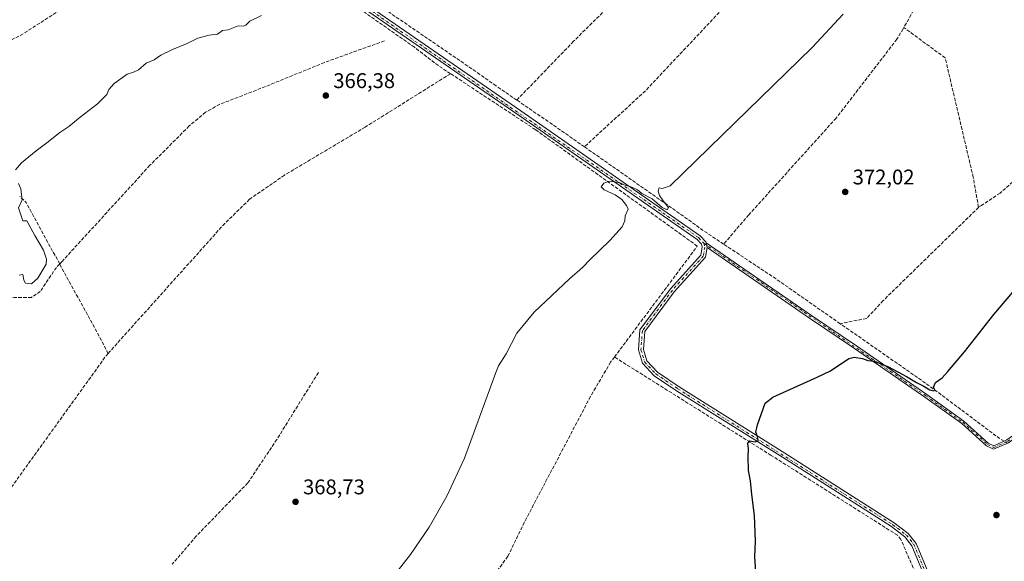
# Model space of a CAD drawing. Units: metres. Extents: x 618427 to 621912, y 4685482 to 4687854.
# Drawn here: x 620706 to 621170, y 4687266 to 4687521 of the extents above; entities that cross this region are included whole.
import ezdxf

# ---------------------------------------------------------------- set-up
doc = ezdxf.new("R2010")
doc.units = ezdxf.units.M
doc.header["$MEASUREMENT"] = 0
doc.linetypes.add('DGN Style 3', pattern=[2.307223458686699, 1.648016756204785, -0.6592067024819142])
doc.linetypes.add('DGN Style 4', pattern=[2.6384748266838614, 1.318413404963828, -0.6592067024819142, 0.001648016756204785, -0.6592067024819142])
for name, color, linetype, lineweight in [('Camino Cxs', 7, 'Continuous', 0), ('Camino eje', 30, 'DGN Style 4', 13), ('Corriente artificial lineal', 4, 'DGN Style 3', 13), ('Corriente artificial lineal oculto', 135, 'DGN Style 4', 13), ('Curva de nivel maestra', 30, 'Continuous', 30), ('Curva de nivel normal', 30, 'Continuous', 0), ('Punto de cota en terreno', 7, 'Continuous', 0), ('Rótulo de punto de cota en terreno', 7, 'Continuous', 0), ('Suelo desnudo CxS', 253, 'Continuous', 0)]:
    doc.layers.add(name, color=color, linetype=linetype, lineweight=lineweight)
doc.styles.add('Style-Arial', font='txt')

# ---------------------------------------------------------------- blocks, each defined once
blk = doc.blocks.new('5PATER')
at = {"layer": 'Suelo desnudo CxS', "linetype": 'Continuous', "lineweight": 0}
h = blk.add_hatch(color=51, dxfattribs=at)
edge = h.paths.add_edge_path()
edge.add_ellipse((0, 0), major_axis=(-0.1095731443231308, -0.1110710700762829), ratio=0.9994222409660322, start_angle=0, end_angle=360)

msp = doc.modelspace()

# ---------------------------------------------------------------- linework, layer by layer
at = {"layer": 'Camino Cxs', "color": 7, "linetype": 'Continuous', "lineweight": 0, "extrusion": (-0.01244324779389994, 0.06340131017975917, 0.9979105367976778), "elevation": 289831.4586130302, "flags": 128}
msp.add_lwpolyline([(-1512142.251024282, -4470678.914140182), (-1512142.251024282, -4470676.728748356)], dxfattribs=at)
msp.add_lwpolyline([(-1512142.251024282, -4470678.914140182), (-1512142.251024282, -4470676.728748356)], dxfattribs=at)
at = {"layer": 'Camino Cxs', "color": 7, "linetype": 'Continuous', "lineweight": 0}
for points in [[(620782.3601000002, 4687592.280099999, 363.7057000000059), (620787.3300999999, 4687586.600099999, 363.8476999999984), (620807.5100999996, 4687571.2601, 364.4011000000028), (620942.3101000005, 4687478.1801, 368.3536000000022), (621026.9301000005, 4687419.280099999, 371.3496000000014), (621029.6201, 4687416.5101, 371.5130999999965), (621029.7801000001, 4687415.950099999, 371.5497999999934)], [(621190.8701, 4687108.460100001, 382.2842999999993), (621189.6001000004, 4687114.540100001, 382.0139000000054), (621186.8601000002, 4687119.920100001, 381.5445000000037), (621178.6901000004, 4687151.780099999, 379.982600000003), (621175.9401000004, 4687159.450099999, 379.9161000000022), (621161.7801000001, 4687189.1501, 378.9342000000034), (621126.8101000005, 4687273.090100001, 377.5601000000024), (621123.4501, 4687277.340100001, 377.2488000000012), (621117.2100999998, 4687282.1501, 377.0354999999981), (621065.7301000003, 4687314.8301, 375.4269000000059), (621015.7500999998, 4687346.190099999, 373.2856000000029), (621005.2901, 4687353.270099999, 372.7829999999958), (620999.7301000003, 4687359.1801, 372.5598000000027), (620997.8400999998, 4687365.460100001, 372.3622000000032), (620998.5201000003, 4687374.9901, 372.1284000000014), (621012.9301000005, 4687394.350099999, 372.105899999995), (621027.3101000005, 4687410.190099999, 371.7030999999988), (621027.9401000004, 4687414.0801, 371.584799999997), (621027.5900999998, 4687415.340100001, 371.5124000000069), (621025.4501, 4687417.540100001, 371.3678999999975), (620941.0201000003, 4687476.3201, 368.3557000000001), (620806.1801000005, 4687569.4301, 364.2244000000064), (620785.7701000003, 4687584.9301, 363.6612000000023), (620779.6101000002, 4687590.9101, 363.670100000003)], [(621161.7801000001, 4687189.1501, 378.9342000000034), (621126.8101000005, 4687273.090100001, 377.5601000000024), (621123.4501, 4687277.340100001, 377.2488000000012), (621117.2100999998, 4687282.1501, 377.0354999999981), (621065.7301000003, 4687314.8301, 375.4269000000059), (621015.7500999998, 4687346.190099999, 373.2856000000029), (621005.2901, 4687353.270099999, 372.7829999999958), (620999.7301000003, 4687359.1801, 372.5598000000027), (620997.8400999998, 4687365.460100001, 372.3622000000032), (620998.5201000003, 4687374.9901, 372.1284000000014), (621012.9301000005, 4687394.350099999, 372.105899999995), (621027.3101000005, 4687410.190099999, 371.7030999999988), (621027.9401000004, 4687414.0801, 371.584799999997), (621027.5900999998, 4687415.340100001, 371.5124000000069), (621025.4501, 4687417.540100001, 371.3678999999975), (620941.0201000003, 4687476.3201, 368.3557000000001), (620806.1801000005, 4687569.4301, 364.2244000000064)], [(620807.5100999996, 4687571.2601, 364.4011000000028), (620942.3101000005, 4687478.1801, 368.3536000000022), (621026.9301000005, 4687419.280099999, 371.3496000000014), (621029.6201, 4687416.5101, 371.5130999999965), (621029.7801000001, 4687415.950099999, 371.5497999999934), (621030.2001, 4687413.8101, 371.6910000000062), (621029.4501, 4687409.1601, 371.8166999999958), (621014.6801000005, 4687392.9101, 372.2844999999944), (621000.7401000002, 4687374.170100001, 372.2663999999932), (621000.1300999997, 4687365.710100001, 372.4149999999936), (621001.7500999998, 4687360.350099999, 372.5534999999945), (621006.7701000003, 4687355.0101, 372.811400000006), (621016.9901000002, 4687348.090100001, 373.3442000000068), (621066.9401000004, 4687316.7501, 375.5087000000058), (621118.5201000003, 4687284.0101, 377.1591999999946), (621125.0601000005, 4687278.970100001, 377.3203999999969), (621128.7901, 4687274.2601, 377.6542999999947), (621163.8501000004, 4687190.0801, 379.0598000000027)], [(621029.7801000001, 4687415.950099999, 371.5497999999934), (621079.4301000005, 4687381.7301, 373.5215000000026), (621100.6101000002, 4687367.470100001, 374.4481999999989), (621133.8101000005, 4687344.5101, 375.8368999999948), (621151.3000999996, 4687331.950099999, 376.4706000000006), (621162.8601000002, 4687321.5701, 376.8898000000045), (621165.4301000005, 4687320.3101, 376.9876999999979), (621171.6101000002, 4687323.020099999, 376.835699999996), (621175.9001000002, 4687326.0101, 376.7382999999973), (621176.7701000003, 4687324.770099999, 376.8194999999978), (621172.3501000004, 4687321.690099999, 376.9768999999943), (621165.4001000002, 4687318.630100001, 377.1376000000019), (621162.0000999998, 4687320.300100001, 377.0144), (621150.3400999998, 4687330.7601, 376.6054000000004), (621132.9301000005, 4687343.270099999, 376.0207999999984), (621099.7500999998, 4687366.220100001, 374.7597999999998), (621078.5800999999, 4687380.470100001, 373.5745000000024), (621030.2001, 4687413.8101, 371.6910000000062)], [(621030.2001, 4687413.8101, 371.6910000000062), (621029.4501, 4687409.1601, 371.8166999999958), (621014.6801000005, 4687392.9101, 372.2844999999944), (621000.7401000002, 4687374.170100001, 372.2663999999932), (621000.1300999997, 4687365.710100001, 372.4149999999936), (621001.7500999998, 4687360.350099999, 372.5534999999945), (621006.7701000003, 4687355.0101, 372.811400000006), (621016.9901000002, 4687348.090100001, 373.3442000000068), (621066.9401000004, 4687316.7501, 375.5087000000058), (621118.5201000003, 4687284.0101, 377.1591999999946), (621125.0601000005, 4687278.970100001, 377.3203999999969), (621128.7901, 4687274.2601, 377.6542999999947), (621163.8501000004, 4687190.0801, 379.0598000000027), (621178.0401, 4687160.3201, 379.9244999999937), (621180.8601000002, 4687152.450099999, 380.0810999999958), (621189.0000999998, 4687120.7301, 381.5945000000065), (621191.4101, 4687115.9901, 382.0409000000073), (621194.2401000002, 4687113.630100001, 382.2452999999951)]]:
    msp.add_polyline3d(points, dxfattribs=at)
msp.add_polyline3d([(621030.2001, 4687413.8101, 371.6910000000062), (621029.7801000001, 4687415.950099999, 371.5497999999934), (621079.4301000005, 4687381.7301, 373.5215000000026), (621100.6101000002, 4687367.470100001, 374.4481999999989), (621133.8101000005, 4687344.5101, 375.8368999999948), (621151.3000999996, 4687331.950099999, 376.4706000000006), (621162.8601000002, 4687321.5701, 376.8898000000045), (621165.4301000005, 4687320.3101, 376.9876999999979), (621171.6101000002, 4687323.020099999, 376.835699999996), (621175.9001000002, 4687326.0101, 376.7382999999973), (621176.7701000003, 4687324.770099999, 376.8194999999978), (621172.3501000004, 4687321.690099999, 376.9768999999943), (621165.4001000002, 4687318.630100001, 377.1376000000019), (621162.0000999998, 4687320.300100001, 377.0144), (621150.3400999998, 4687330.7601, 376.6054000000004), (621132.9301000005, 4687343.270099999, 376.0207999999984), (621099.7500999998, 4687366.220100001, 374.7597999999998), (621078.5800999999, 4687380.470100001, 373.5745000000024)], close=True, dxfattribs=at)
at = {"layer": 'Camino eje', "color": 30, "linetype": 'DGN Style 4', "lineweight": 13}
for points in [[(620779.8651000002, 4687592.600099999, 363.7093000000023), (620786.5500999996, 4687585.765100001, 363.7507999999943), (620806.8450999996, 4687570.345100001, 364.3031999999948), (621026.1901000004, 4687418.4101, 371.3592999999965), (621028.6365, 4687415.812899999, 371.5225999999966)], [(621028.6365, 4687415.812899999, 371.5225999999966), (621029.0701000001, 4687413.9451, 371.6371000000072), (621028.3800999997, 4687409.675100001, 371.7574000000022), (621013.8051000005, 4687393.630100001, 372.1967000000004), (620999.6300999997, 4687374.5801, 372.1989000000031), (620998.9851000002, 4687365.585100001, 372.3880999999965), (621000.7401000002, 4687359.765100001, 372.5552000000025), (621006.0301000001, 4687354.140100001, 372.7969000000012), (621016.3701, 4687347.140100001, 373.3165000000009), (621117.8651000002, 4687283.0801, 377.107799999998), (621124.2550999997, 4687278.155099999, 377.2911000000022), (621127.8000999996, 4687273.675100001, 377.622199999998), (621162.8151000004, 4687189.6151, 378.9459000000061), (621176.9901000002, 4687159.8851, 379.9201999999932), (621179.7751000002, 4687152.1151, 380.0335999999952), (621187.9301000005, 4687120.325099999, 381.5748000000021), (621193.0795, 4687109.2819, 382.3919000000024)], [(621028.6365, 4687415.812899999, 371.5225999999966), (621133.3701, 4687343.890100001, 375.9260999999969), (621150.8201000001, 4687331.3551, 376.5345999999991), (621162.4301000005, 4687320.9351, 376.9498000000021), (621165.4151, 4687319.470100001, 377.062699999995), (621171.9801000003, 4687322.3551, 376.8944999999949), (621176.3350999998, 4687325.390100001, 376.7804000000033)]]:
    msp.add_polyline3d(points, dxfattribs=at)
at = {"layer": 'Corriente artificial lineal', "color": 4, "linetype": 'DGN Style 3', "lineweight": 13, "extrusion": (0.8001416272932799, -0.4538816361705462, 0.3921285970438907), "elevation": -1630446.170577872, "flags": 128}
msp.add_lwpolyline([(4383801.565405784, 695412.0868832059), (4383795.998359577, 695411.8022902749), (4383681.443024433, 695410.9756880413)], dxfattribs=at)
at = {"layer": 'Corriente artificial lineal', "color": 4, "linetype": 'DGN Style 3', "lineweight": 13, "extrusion": (-0.512877709067954, -0.7244108286990539, 0.4606358722513447), "elevation": -3713960.679048648, "flags": 128}
msp.add_lwpolyline([(-2201756.532493414, 1927865.075883736), (-2201776.323154234, 1927864.821374106), (-2201795.281176967, 1927864.117670187)], dxfattribs=at)
at = {"layer": 'Corriente artificial lineal', "color": 4, "linetype": 'DGN Style 3', "lineweight": 13, "extrusion": (0.4609725533285415, 0.6902105373902178, 0.5577756889227711), "elevation": 3521791.97615177, "flags": 128}
msp.add_lwpolyline([(2086915.786474735, -2366287.152295914), (2086928.258885795, -2366287.093861597), (2086934.982171455, -2366287.760766405), (2086995.906001949, -2366290.110397657)], dxfattribs=at)
at = {"layer": 'Corriente artificial lineal', "color": 4, "linetype": 'DGN Style 3', "lineweight": 13, "extrusion": (-0.1296995825200181, -0.05370228053231945, 0.9900980170466765), "elevation": -331870.2873633174, "flags": 128}
msp.add_lwpolyline([(-4093385.268195726, 2343316.79918537), (-4093418.149873111, 2343313.240929521), (-4093421.846378786, 2343311.46643196)], dxfattribs=at)
at = {"layer": 'Corriente artificial lineal', "color": 4, "linetype": 'DGN Style 3', "lineweight": 13, "extrusion": (-0.1813166258304514, -0.2067506847095787, 0.9614460128210948), "elevation": -1081373.995377013, "flags": 128}
msp.add_lwpolyline([(-2623652.79289154, 3782108.403981252), (-2623690.019628549, 3782104.067155468), (-2623718.888829615, 3782100.02088174)], dxfattribs=at)
at = {"layer": 'Corriente artificial lineal', "color": 4, "linetype": 'DGN Style 3', "lineweight": 13, "extrusion": (0.4792831673658488, 0.2767920279021389, 0.8328708295825838), "elevation": 1595243.899762802, "flags": 128}
msp.add_lwpolyline([(3748651.701730085, -2399898.742473097), (3748655.513026495, -2399899.06046833), (3748699.726273554, -2399900.357382978)], dxfattribs=at)
at = {"layer": 'Corriente artificial lineal', "color": 4, "linetype": 'DGN Style 3', "lineweight": 13, "extrusion": (-0.07320121862863982, -0.04576112827912772, 0.9962667819062841), "elevation": -259592.3894340492, "flags": 128}
msp.add_lwpolyline([(-3645315.242435545, 3000188.850684964), (-3645317.586552494, 3000187.643531858), (-3645356.643714932, 3000172.460842641), (-3645403.189981695, 3000152.504364901)], dxfattribs=at)
at = {"layer": 'Corriente artificial lineal', "color": 4, "linetype": 'DGN Style 3', "lineweight": 13, "extrusion": (-0.2871699127783683, 0.2005404066501123, 0.9366520092838493), "elevation": 762088.9534793448, "flags": 128}
msp.add_lwpolyline([(-4198450.121692509, -2036895.591598869), (-4198448.133109575, -2036895.790574841), (-4198356.533836958, -2036897.275769844), (-4198315.653433844, -2036898.947949774)], dxfattribs=at)
at = {"layer": 'Corriente artificial lineal', "color": 4, "linetype": 'DGN Style 3', "lineweight": 13}
for points in [[(621049.3101000005, 4687714.5701, 369.6211999999941), (621072.3901000004, 4687680.800100001, 369.4150999999983), (621087.5601000005, 4687660.420100001, 369.7167999999947), (621092.4501, 4687652.440099999, 369.5127999999968), (621092.3400999998, 4687646.4101, 369.2733000000007), (621074.0000999998, 4687582.5001, 369.0610000000015), (621066.9600999998, 4687560.700099999, 369.0019000000029), (621064.9501, 4687556.100099999, 369.0485000000044), (621062.8201000001, 4687553.170100001, 369.006899999993), (621001.0601000005, 4687487.620100001, 368.7433000000019), (620972.2901, 4687461.2301, 368.7091999999975)], [(621028.4600999998, 4687707.840100001, 368.5840000000026), (621059.5000999998, 4687645.1801, 368.4377999999998), (621058.7500999998, 4687640.3101, 368.3429000000033), (621053.7200999996, 4687625.9901, 368.1958000000013), (621034.4301000005, 4687580.590100001, 368.1092999999965), (621030.2600999996, 4687574.8101, 368.1125000000029), (621019.3400999998, 4687564.5601, 367.9352999999974), (620995.5800999999, 4687539.120100001, 367.9712), (620967.1601, 4687510.970100001, 367.7568000000028), (620940.4101, 4687483.2601, 367.858699999997)], [(620834.4474999999, 4687548.5098, 364.803899999999), (620823.0900999998, 4687547.140100001, 364.5964999999997), (620804.3501000004, 4687547.100099999, 364.3375999999989), (620746.9600999998, 4687539.120100001, 364.1775000000052), (620742.3800999997, 4687537.140100001, 364.144100000005), (620707.4901000002, 4687514.520099999, 364.1147999999957), (620689.6700999998, 4687505.270099999, 364.0910000000004), (620677.7081000004, 4687496.2786, 364.1175999999978)], [(620909.1430000003, 4687495.7119, 367.2373999999982), (620903.3899999997, 4687499.5, 366.8364000000001), (620892.1200000001, 4687508.17, 366.6779999999999), (620834.4474999999, 4687548.5098, 364.803899999999)], [(620940.4101, 4687483.2601, 367.858699999997), (620930.6401000004, 4687489.9301, 367.6575000000012), (620922.9901000002, 4687495.4001, 367.5439999999944), (620871.2500999998, 4687530.780099999, 365.6494999999995)], [(621123.0006999997, 4687517.489499999, 371.2266999999993), (621122.6801000005, 4687516.920100001, 371.2185999999929), (621119.7701000003, 4687511.9801, 371.272299999997), (621091.1001000004, 4687474.800100001, 371.1160999999993), (621049.8800999997, 4687429.1801, 370.9980999999971), (621038.0000999998, 4687415.360099999, 371.1643999999943)], [(621158.2566000001, 4687432.6667, 373.5785999999935), (621155.7699999996, 4687446.859999999, 373.2774999999965), (621142.5300000003, 4687503.17, 372.5372999999963), (621123.0006999997, 4687517.489499999, 371.2266999999993)], [(620877.9801000003, 4687511.200099999, 366.1385000000009), (620849.5900999998, 4687500.9901, 365.9076999999961), (620821.8300999999, 4687489.6501, 365.7703000000038), (620800.2901, 4687481.280099999, 365.6043000000063), (620793.5301000001, 4687477.550100001, 365.5126000000019), (620785.8201000001, 4687471.0601, 365.6006000000052), (620767.2801000001, 4687452.5101, 365.582699999999), (620725.7100999998, 4687407.0701, 365.5393999999943), (620724.7040999997, 4687406.017300001, 365.4593000000023)], [(620909.1430000003, 4687495.7119, 367.2373999999982), (620868.8701, 4687470.530099999, 366.8770999999979), (620830.7401000002, 4687447.9001, 366.5812000000006), (620814.3201000001, 4687436.4901, 366.6401000000042), (620802.6401000004, 4687425.1501, 366.6010999999999), (620748.4101, 4687364.770099999, 366.3751000000047), (620747.5566999996, 4687363.757099999, 366.353099999993)], [(620986.4846000001, 4687362.1273, 371.5656000000017), (621025.5700000003, 4687414.41, 371.4082999999956), (620949.2400000002, 4687469.310000001, 368.5026000000071), (620909.1430000003, 4687495.7119, 367.2373999999982)], [(621283.3399999999, 4687409.609999999, 379.4296999999933), (621271.7400000002, 4687392.449999999, 378.1833000000042), (621264.0800000001, 4687382.449999999, 377.8059000000067), (621261.0499999998, 4687386.180000001, 377.6641999999993), (621210.5800000001, 4687429.810000001, 376.3885000000009), (621209.5, 4687430.810000001, 376.3656000000047), (621205.3600000005, 4687427.24, 375.5017999999982), (621181.4299999997, 4687450.689999999, 374.5834999999934), (621168.4199999999, 4687439.449999999, 374.3539000000019), (621159.7199999997, 4687433.57, 373.7473000000027), (621158.2566000001, 4687432.6667, 373.5785999999935)], [(621158.2566000001, 4687432.6667, 373.5785999999935), (621113.2301000003, 4687388.720100001, 373.2568000000028), (621105.4901000002, 4687380.360099999, 373.3228999999992), (621093.0077999998, 4687377.839600001, 373.4697000000015)], [(620724.7040999997, 4687406.017300001, 365.4593000000023), (620723.1300999997, 4687404.370100001, 365.3102000000072), (620715.5301000001, 4687393.0801, 365.2505999999994), (620711.4501, 4687390.2301, 365.1119000000036), (620695.9801000003, 4687390.2401, 365.0151999999944), (620692.8300999999, 4687387.5601, 364.9477999999945), (620691.9200999998, 4687383.9001, 365.1404999999941), (620692.0201000003, 4687378.9301, 365.2026000000042), (620693.3201000001, 4687370.7501, 365.2905000000028), (620696.2600999996, 4687365.5101, 365.571299999996), (620695.3601000002, 4687363.540100001, 365.5062000000034), (620690.2600999996, 4687354.870100001, 365.1030000000028), (620680.6300999997, 4687339.390100001, 365.007500000007), (620654.8601000002, 4687302.850099999, 364.9088999999949), (620651.2600999996, 4687296.170100001, 364.9879999999976), (620647.9401000004, 4687292.630100001, 364.9521999999997), (620642.3170999996, 4687289.5185, 364.4477999999945)], [(620986.4846000001, 4687362.1273, 371.5656000000017), (620984.6699999999, 4687359.699999999, 371.4511000000057), (620975.1900000004, 4687343.57, 371.1633000000002), (620943.9500000002, 4687284.180000001, 371.1640000000043), (620936.1799999997, 4687268.16, 371.2320000000037), (620931.5199999996, 4687261.779999999, 371.1824000000051), (620914.9299999997, 4687242.99, 371.1517000000022), (620864.5899999999, 4687182.66, 370.9980999999971), (620857.5942000002, 4687173.365800001, 371.1570999999968)], [(621168.0900999998, 4687165.290100001, 379.3657999999996), (621161.9401000004, 4687179.630100001, 379.013300000006), (621142.9600999998, 4687226.790100001, 377.8864000000031), (621121.6401000004, 4687276.140100001, 376.9608000000007), (621120.0401, 4687278.100099999, 376.9501000000019), (621060.4001000002, 4687315.770099999, 375.1284000000014), (620986.4846000001, 4687362.1273, 371.5656000000017)], [(620846.7801000001, 4687354.8101, 368.3996000000043), (620827.1801000005, 4687323.290100001, 368.2458999999944), (620813.4700999996, 4687302.780099999, 367.5791000000027), (620789.1101000002, 4687277.620100001, 367.5714000000008), (620777.8300999999, 4687264.420100001, 367.6530000000057)]]:
    msp.add_polyline3d(points, dxfattribs=at)
at = {"layer": 'Corriente artificial lineal oculto', "color": 135, "linetype": 'DGN Style 4', "lineweight": 13, "extrusion": (-0.05756742122035994, 0.03436758839307746, 0.9977498989637041), "elevation": 125708.5547983044, "flags": 128}
msp.add_lwpolyline([(-4343078.888607396, -1865127.537425068), (-4343078.888607397, -1865129.403313796)], dxfattribs=at)
at = {"layer": 'Curva de nivel maestra', "color": 30, "linetype": 'Continuous', "lineweight": 30, "elevation": 375, "flags": 128}
msp.add_lwpolyline([(621053.2599999999, 4687260.800100001), (621052.79, 4687267.9001), (621052.9900000002, 4687275.350099999), (621052.5899999999, 4687287.460100001), (621051.25, 4687297.2401), (621050.6500000004, 4687303.790100001), (621049.7300000006, 4687308.630100001), (621049.5300000003, 4687315.220100001), (621049.7599999999, 4687318.860099999), (621049.3600000005, 4687321.460100001), (621050.4299999997, 4687322.540100001), (621052.9199999999, 4687322.170100001), (621054.3200000003, 4687322.6801), (621054.0199999996, 4687324.710100001), (621053.1900000004, 4687326.7401), (621053.9699999997, 4687330.130100001), (621057.5300000003, 4687340.300100001), (621061.2000000002, 4687343.200099999), (621072.6799999997, 4687348.350099999), (621082.1100000005, 4687352.690099999), (621088.3399999999, 4687355.600099999), (621097.0199999996, 4687361.380100001), (621099.6399999997, 4687362.0101), (621103.4600000001, 4687361.380100001), (621105.9800000006, 4687360.420100001), (621109.0199999996, 4687360.1801), (621111.04, 4687359.3101), (621115.7400000002, 4687357.5001), (621124.29, 4687353.0001), (621128.9400000004, 4687350.0701), (621132.1200000001, 4687348.550100001), (621135.2100000001, 4687346.600099999), (621137.2199999997, 4687346.140100001), (621137.5700000003, 4687346.620100001), (621137.0300000003, 4687347.850099999), (621137.9299999997, 4687350.1801), (621141.1399999997, 4687352.300100001), (621143.7800000003, 4687355.300100001), (621151.6699999999, 4687364.630100001), (621165.5199999996, 4687382.190099999), (621174.4199999999, 4687392.720100001)], dxfattribs=at)
at = {"layer": 'Curva de nivel normal', "color": 30, "linetype": 'Continuous', "lineweight": 0, "flags": 128}
for points, elevation in [([(620819.8700000001, 4687523.120100001), (620814.3899999997, 4687520.450099999), (620812.6100000005, 4687518.540100001), (620811.3899999997, 4687518.0801), (620808.8700000001, 4687518.220100001), (620804.2100000001, 4687516.4101), (620801.54, 4687516.0801), (620799.2100000001, 4687514.3301), (620795.2100000001, 4687513.940099999), (620789.8700000001, 4687512.540100001), (620784.8700000001, 4687509.890100001), (620777.9400000004, 4687507.170100001), (620772.4500000002, 4687504.420100001), (620769.2699999996, 4687502.3201), (620765.54, 4687500.620100001), (620761.8600000005, 4687497.5601), (620759.5, 4687496.4301), (620756.4900000002, 4687495.530099999), (620750.3700000001, 4687491.020099999), (620747.8600000005, 4687488.290100001), (620746.9900000002, 4687485.920100001), (620742.5800000001, 4687481.530099999), (620734.4100000003, 4687475.190099999), (620729, 4687470.780099999), (620724.8200000003, 4687467.970100001), (620718.7000000002, 4687463.040100001), (620713.6100000005, 4687459.390100001), (620706.7100000001, 4687453.720100001), (620703.8600000005, 4687450.450099999)], 365), ([(621094.4199999999, 4687523.7501), (621079.75, 4687508.0701), (621012.7300000006, 4687442.870100001), (621008.9800000006, 4687441.620100001), (621007.5199999996, 4687441.8201), (621007.1200000001, 4687440.3101), (621007.7800000003, 4687438.3101), (621009.5, 4687435.720100001), (621011.9500000002, 4687432.700099999), (621011.4000000004, 4687431.460100001), (621009.0099999999, 4687432.670100001), (621004.2800000003, 4687436.6501), (620999.3300000001, 4687439.220100001), (620997.29, 4687441.030099999), (620994.7100000001, 4687442.2601), (620991.1100000005, 4687443.270099999), (620989.1399999997, 4687444.220100001), (620984.2100000001, 4687445.030099999), (620981.4600000001, 4687444.130100001), (620980.1600000003, 4687442.440099999), (620981.5599999996, 4687440.920100001), (620986.8499999996, 4687438.600099999), (620989.9400000004, 4687436.360099999), (620992.1500000004, 4687433.5701), (620992.9900000002, 4687431.8301), (620991.54, 4687428.640100001), (620991.3499999996, 4687426.290100001), (620990.1399999997, 4687423.5801), (620984.3499999996, 4687417.120100001), (620974.8499999996, 4687407.9101), (620971.3200000003, 4687404.290100001), (620965.3300000001, 4687399.040100001), (620948.5499999998, 4687383.3101), (620940.3799999999, 4687373.390100001), (620935.3499999996, 4687363.630100001), (620931.79, 4687357.970100001), (620930.4400000004, 4687354.890100001), (620915.7800000003, 4687314.4101), (620907.3600000005, 4687296.520099999), (620899.04, 4687281.940099999), (620890.2999999998, 4687268.970100001), (620878.2699999996, 4687253.780099999)], 370), ([(620705.2699999996, 4687443.9801), (620706.4100000003, 4687441.450099999), (620707.04, 4687436.220100001), (620705.29, 4687432.520099999), (620707.2800000003, 4687426.300100001), (620709.1299999999, 4687426.290100001), (620713.0099999999, 4687419.420100001), (620717.0700000003, 4687412.470100001), (620718.4900000002, 4687408.200099999), (620718.2699999996, 4687405.960100001), (620714.4400000004, 4687399.290100001), (620711.3600000005, 4687396.710100001), (620708.5499999998, 4687396.960100001), (620707.7599999999, 4687398.370100001), (620707.3399999999, 4687401.020099999), (620705.5499999998, 4687400.7301)], 365)]:
    msp.add_lwpolyline(points, dxfattribs=dict(at, elevation=elevation))

# ---------------------------------------------------------------- block references
at = {"layer": 'Punto de cota en terreno', "color": 7, "linetype": 'Continuous', "lineweight": 0, "xscale": 10, "yscale": 10, "zscale": 10}
for p in [(620850.29, 4687485.4, 366.3800000000047), (621095.3600000005, 4687439.970000001, 372.0200000000041), (620836.0099999999, 4687293.859999999, 368.7299999999959), (621166.7199999997, 4687287.619999999, 377.8699999999953)]:
    msp.add_blockref('5PATER', p, dxfattribs=at)

# ---------------------------------------------------------------- texts
at = {"layer": 'Rótulo de punto de cota en terreno', "color": 7, "linetype": 'Continuous', "lineweight": 0, "style": 'Style-Arial'}
for s, p in [('366,38', (620853.8178000003, 4687488.927800001)), ('372,02', (621098.8877999998, 4687443.4978)), ('368,73', (620839.5378000002, 4687297.387800001))]:
    msp.add_text(s, height=7.000000000000002, dxfattribs=at).set_placement(p)

doc.saveas('drawing.dxf')
